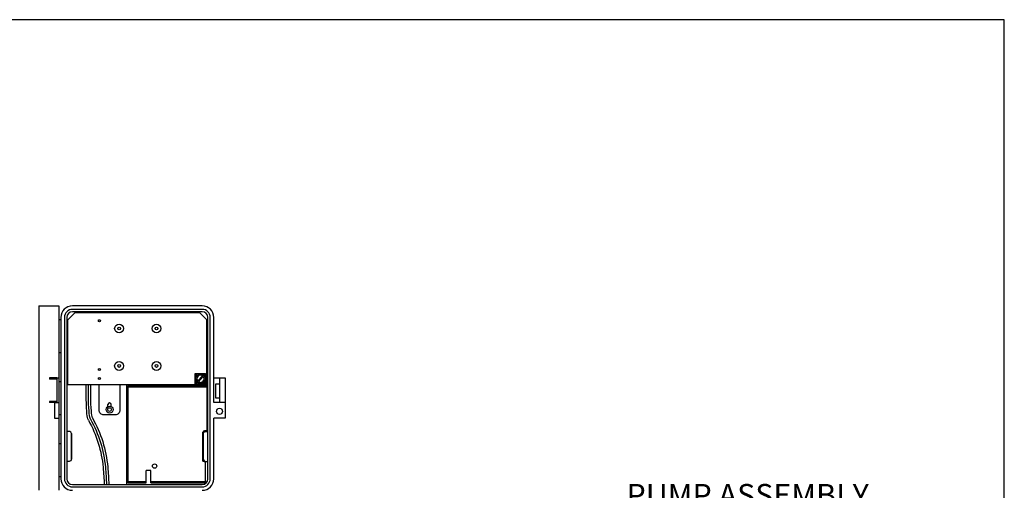
# Model space of a CAD drawing. Extents: x 0 to 16.5, y 0 to 10.4.
# Drawn here: x 11 to 16.5, y 7.8 to 10.4 of the extents above; entities that cross this region are included whole.
import ezdxf
from ezdxf.enums import TextEntityAlignment as Align

# ---------------------------------------------------------------- set-up
doc = ezdxf.new("R2010")
doc.units = 0
doc.header["$MEASUREMENT"] = 0
doc.layers.add('image', color=7, linetype='CONTINUOUS')
doc.layers.add('title', color=4, linetype='CONTINUOUS')
doc.styles.add('ARIAL', font='ARIAL.TTF')
doc.styles.add('L100', font='romans.shx', dxfattribs={"height": 0.1})
doc.styles.add('L200', font='ARIAL.TTF', dxfattribs={"height": 0.2})
doc.styles.add('L80', font='ROMANS', dxfattribs={"height": 0.08})

# ---------------------------------------------------------------- blocks, each defined once
blk = doc.blocks.new('titleblock')
at = {"layer": 'title'}
blk.add_lwpolyline([(0, 0), (16.49, 0), (16.49, 10.44), (0, 10.44)], close=True, dxfattribs=at)
at = {"layer": 'title', "style": 'L200'}
for tag, p in [('TITLE1', (1.2314, 1.3437)), ('TITLE2', (1.2314, 0.9842)), ('TITLE3', (2.7136, 0.5928)), ('TITLE4', (2.7136, 0.2693))]:
    blk.add_attdef(tag, p, '', height=0.2, dxfattribs=at)
at = {"layer": 'title', "color": 7, "style": 'L80'}
blk.add_attdef('REVISED', text='', height=0.08, dxfattribs=at).set_placement((8.261, 0.9696), align=Align.RIGHT)
at = {"layer": 'title', "style": 'L200'}
blk.add_attdef('D', text='', height=0.2, dxfattribs=at).set_placement((0.6064, 0.8842), align=Align.MIDDLE)
at = {"layer": 'title', "color": 7}
for tag, p, height, style in [('SCALE', (1.2314, 0.7006), 0.1, 'L100'), ('DWG-NAME', (0.2639, 0.0847), 0.08, 'L80')]:
    blk.add_attdef(tag, p, '', height=height, dxfattribs=dict(at, style=style))

msp = doc.modelspace()

# ---------------------------------------------------------------- linework, layer by layer
at = {"layer": 'image'}
for p, q in [((12.0005, 8.8376), (11.2744, 8.8376)), ((12.0005, 8.8182), (11.2744, 8.8182)), ((11.2099, 8.7731), (11.2099, 7.8695)), ((11.2293, 8.7731), (11.2293, 7.8695)), ((11.2423, 8.7731), (11.2423, 7.8695)), ((12.0005, 8.8052), (11.2744, 8.8052)), ((12.0327, 8.2083), (12.0327, 8.7731)), ((12.0456, 8.2083), (12.0456, 8.7731)), ((12.0651, 8.2971), (12.0651, 8.7731)), ((11.1981, 8.7605), (11.2099, 8.7605)), ((11.2099, 8.5749), (11.1981, 8.5749)), ((12.0651, 8.4342), (12.1296, 8.4342)), ((12.0973, 8.4342), (12.0973, 8.2971)), ((12.1296, 8.4342), (12.1296, 8.2083)), ((11.1981, 8.4136), (11.2099, 8.4136)), ((11.5792, 7.8374), (11.5792, 8.3962)), ((12.0749, 8.3991), (12.0749, 8.3231)), ((12.0973, 8.3991), (12.0749, 8.3991)), ((12.0749, 8.3231), (12.0973, 8.3231)), ((12.1296, 8.2971), (12.0651, 8.2971)), ((11.2099, 8.228), (11.1981, 8.228)), ((12.0327, 7.8695), (12.0327, 8.2083)), ((12.0456, 7.8695), (12.0456, 8.2083)), ((12.0651, 7.8695), (12.0651, 8.2083)), ((12.1296, 8.2083), (12.0651, 8.2083)), ((11.1981, 8.0667), (11.2099, 8.0667)), ((11.2099, 7.8811), (11.1981, 7.8811)), ((11.2744, 7.8374), (12.0005, 7.8374)), ((11.2744, 7.8244), (12.0005, 7.8244))]:
    msp.add_line(p, q, dxfattribs=at)
for points in [[(11.0854, 8.8376), (11.1981, 8.8376)], [(11.0854, 8.8376), (11.0854, 7.805)], [(11.1981, 8.8376), (11.1981, 7.805)], [(11.2902, 8.8005), (11.2488, 8.759)], [(11.2902, 8.8005), (11.9847, 8.8005)], [(11.9847, 8.8005), (12.0262, 8.759)], [(12.0262, 8.3962), (11.2488, 8.3962), (11.2488, 8.759)], [(12.0262, 8.3962), (12.0262, 8.759)], [(11.1463, 8.4342), (11.1463, 8.4267)], [(11.187, 8.4342), (11.1463, 8.4342)], [(11.187, 8.4342), (11.1981, 8.4342)], [(11.187, 8.4342), (11.187, 8.2971)], [(11.9744, 8.4586), (11.9614, 8.4456)], [(11.975, 8.4166), (12.0013, 8.4465)], [(11.9798, 8.4124), (12.0062, 8.4422)], [(12.0068, 8.4586), (12.0197, 8.4456)], [(11.187, 8.4267), (11.1463, 8.4267)], [(11.3635, 8.1971), (11.3606, 8.2046), (11.3588, 8.2129), (11.3571, 8.2224), (11.3555, 8.2338), (11.3542, 8.2481), (11.353, 8.2662), (11.3521, 8.2891), (11.3515, 8.3178), (11.3512, 8.3532), (11.3512, 8.3962)], [(11.3734, 8.2066), (11.3747, 8.2035), (11.3715, 8.2154), (11.3699, 8.2244), (11.3684, 8.2353), (11.3671, 8.2491), (11.3659, 8.2669), (11.365, 8.2895), (11.3644, 8.318), (11.3641, 8.3532), (11.3642, 8.3962)], [(11.386, 8.2099), (11.3858, 8.2107), (11.3842, 8.2179), (11.3827, 8.2264), (11.3813, 8.2368), (11.38, 8.2502), (11.3789, 8.2676), (11.378, 8.2899), (11.3774, 8.3182), (11.3771, 8.3533), (11.3771, 8.3962)], [(11.5841, 8.3838), (12.0292, 8.3838)], [(11.9744, 8.4002), (11.9614, 8.4132)], [(12.0068, 8.4002), (12.0197, 8.4132)], [(11.187, 8.3028), (11.1463, 8.3028)], [(11.1463, 8.3028), (11.1463, 8.2971)], [(11.1735, 8.2971), (11.1463, 8.2971)], [(11.1735, 8.2971), (11.1981, 8.2971)], [(11.1735, 8.2971), (11.1735, 8.2083)], [(11.4729, 8.2742), (11.4729, 8.2859)], [(11.491, 8.2742), (11.491, 8.2859)], [(11.1735, 8.2083), (11.1981, 8.2083)], [(11.6877, 7.8468), (11.6877, 7.9168)], [(11.7136, 7.9168), (11.6877, 7.9168)], [(11.7136, 7.8468), (11.7136, 7.9168)], [(11.5841, 7.8537), (11.6877, 7.8537)], [(11.7136, 7.8537), (12.0187, 7.8537)]]:
    msp.add_lwpolyline(points, dxfattribs=at)
msp.add_lwpolyline([(11.9614, 8.4586), (12.0197, 8.4586), (12.0197, 8.4002), (11.9614, 8.4002)], close=True, dxfattribs=at)
for points in [[(11.5403, 8.3962), (11.5403, 8.2537, -0.414214), (11.5144, 8.2277), (11.4496, 8.2277, -0.414214), (11.4237, 8.2537), (11.4237, 8.3962)], [(11.7136, 7.8468), (12.0187, 7.8468), (12.0187, 7.9633, -0.424257), (12.0033, 7.9765), (12.0033, 8.1264, -0.323437), (12.0145, 8.139), (12.0292, 8.139), (12.0292, 8.3907), (11.5841, 8.3907), (11.5841, 7.8468), (11.6877, 7.8468)], [(11.3635, 8.1971, -0.108667), (11.4455, 7.9333, -0.010426), (11.4521, 7.8361, -0.010426)], [(11.3747, 8.2035, -0.10866), (11.4585, 7.9344, -0.010424), (11.465, 7.8368, -0.010424)], [(11.386, 8.2099, -0.108653), (11.4714, 7.9355, -0.010422), (11.478, 7.8374, -0.010422)], [(11.2682, 7.9799), (11.2682, 8.1222, 0.414214), (11.2552, 8.1351), (11.2423, 8.1351)], [(11.2682, 8.1222), (11.2682, 7.9799, -0.414214), (11.2552, 7.9669), (11.2423, 7.9669)], [(12.0068, 7.9799), (12.0068, 8.1222, -0.414214), (12.0197, 8.1351), (12.0327, 8.1351)], [(12.0068, 8.1222), (12.0068, 7.9799, 0.414214), (12.0197, 7.9669), (12.0327, 7.9669)]]:
    msp.add_lwpolyline(points, format="xyb", dxfattribs=at)
for centre, radius in [((11.425, 8.7545), 0.00583), ((11.5351, 8.711), 0.0246), ((11.5351, 8.711), 0.00777), ((11.745, 8.711), 0.0246), ((11.745, 8.711), 0.00777), ((11.5351, 8.5011), 0.0246), ((11.5351, 8.5011), 0.00777), ((11.745, 8.5011), 0.0246), ((11.745, 8.5011), 0.00777), ((11.425, 8.4811), 0.00583), ((11.425, 8.4312), 0.00583), ((11.9906, 8.4294), 0.0259), ((11.482, 8.257), 0.0194), ((11.482, 8.257), 0.0106), ((12.0973, 8.247), 0.017), ((11.734, 7.9405), 0.0121)]:
    msp.add_circle(centre, radius, dxfattribs=at)
for centre, radius, start, end in [((11.2744, 8.7731), 0.0645, 90, 180), ((11.2744, 8.7731), 0.0451, 90, 180), ((12.0005, 8.7731), 0.0645, 0, 90), ((12.0005, 8.7731), 0.0451, 0, 90), ((11.2744, 8.7731), 0.0321, 90, 180), ((12.0005, 8.7731), 0.0321, 0, 90), ((11.9906, 8.4294), 0.0202, 57.7719, 219.2711), ((11.9906, 8.4294), 0.0202, 237.7719, 39.2711), ((11.482, 8.2852), 0.00907, 4.2674, 175.7326), ((11.2744, 7.8695), 0.0645, 180, 270), ((11.2744, 7.8695), 0.0451, 180, 270), ((11.2744, 7.8695), 0.0321, 180, 270), ((12.0005, 7.8695), 0.0645, 270, 0), ((12.0005, 7.8695), 0.0321, 270, 0), ((12.0005, 7.8695), 0.0451, 270, 0)]:
    msp.add_arc(centre, radius, start, end, dxfattribs=at)

# ---------------------------------------------------------------- block references
at = {"layer": 'title'}
msp.add_blockref('titleblock', (0, 0), dxfattribs=at)

# ---------------------------------------------------------------- texts
at = {"layer": 'image', "style": 'ARIAL'}
msp.add_text('PUMP ASSEMBLY', height=0.125, dxfattribs=at).set_placement((14.3751, 7.7155))

doc.saveas('drawing.dxf')
